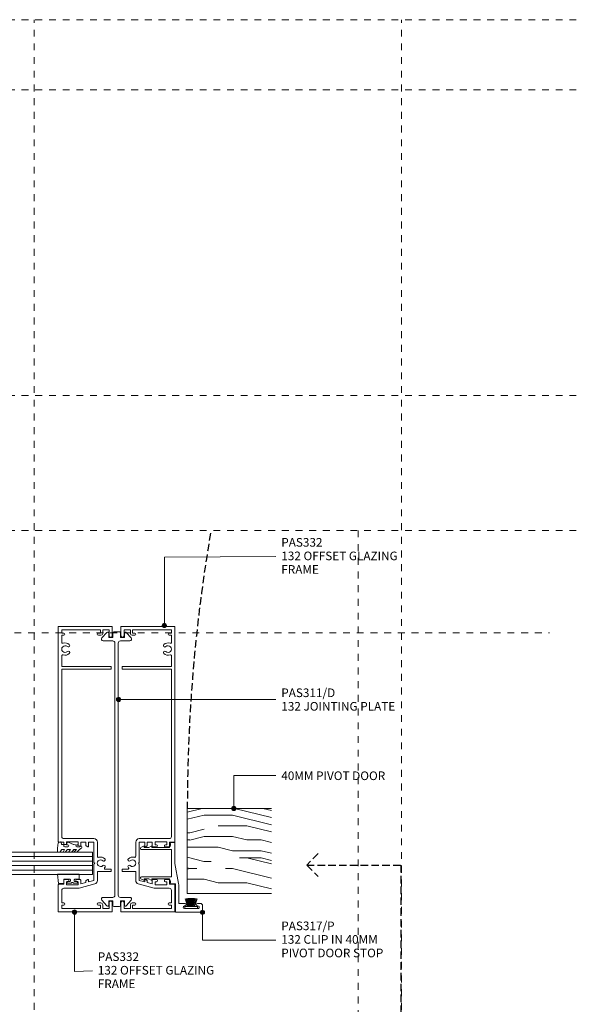
# Model space of a CAD drawing. Units: millimetres. Extents: x 624 to 1164, y -18 to 733.
# Drawn here: x 906 to 1164, y 276 to 733 of the extents above; entities that cross this region are included whole.
import ezdxf

# ---------------------------------------------------------------- set-up
doc = ezdxf.new("R2010")
doc.units = ezdxf.units.MM
doc.linetypes.add('Aligning Line', pattern=[6.35, 3.175, -3.175])
doc.linetypes.add('Hidden', pattern=[5, 3.5, -1.5])
for name, color, linetype, lineweight in [('A-----NPP', 5, 'Continuous', 9), ('G-----NPP', 5, 'Aligning Line', 9), ('PAS_25', 1, 'Continuous', 18), ('PAS_TEXT', 7, 'Continuous', 9)]:
    doc.layers.add(name, color=color, linetype=linetype, lineweight=lineweight)
doc.styles.add('Arial', font='arial.ttf', dxfattribs={"height": 4})

# ---------------------------------------------------------------- blocks, each defined once
blk = doc.blocks.new('PAS_332 - PAS_332-1095290-92MM LARGE MULLION _ PIVOT DOOR WALL SECTION')
at = {"layer": 'PAS_25', "lineweight": 9}
for p, q in [((-13.6, 0), (66, 0)), ((-66, -24.8), (-66, -0.2)), ((-65.8, 0), (-53.46, 0)), ((-64.4, -1.6), (-64.4, -19.6)), ((-62.9, -1.6), (-64.4, -1.6)), ((-62.9, -2.6), (-62.9, -1.6)), ((-61.9, -1.6), (-61.9, -2.6)), ((-56.05, -1.6), (-61.9, -1.6)), ((-55.05, -9.2), (-55.05, -2.6)), ((-53.46, -3.8), (-53.46, -9.2)), ((-52.05, -3.8), (-53.46, -3.8)), ((-53.26, -0.2), (-53.26, -2.5)), ((-53.26, -2.5), (-51.55, -2.5)), ((-52.05, -4.4), (-52.05, -3.8)), ((-51.05, -3), (-51.05, -4.4)), ((-35.91, -4.4), (-35.91, -3)), ((-35.41, -2.5), (-33.71, -2.5)), ((-34.91, -3.8), (-34.91, -4.4)), ((-33.51, -3.8), (-34.91, -3.8)), ((-33.71, -2.5), (-33.71, -0.2)), ((-33.51, 0), (-13.6, 0)), ((-33.51, -9.2), (-33.51, -3.8)), ((-32.11, -2.6), (-32.11, -16.55)), ((46.4, -1.6), (-31.11, -1.6)), ((46.4, -24.3), (46.4, -1.6)), ((47.6, -1.6), (47.6, -24.5)), ((52.51, -1.6), (47.6, -1.6)), ((62.1, -1.6), (58.88, -1.6)), ((62.1, -2.6), (62.1, -1.6)), ((63.1, -1.6), (63.1, -2.6)), ((64.6, -1.6), (63.1, -1.6)), ((64.6, -19.6), (64.6, -1.6)), ((66.2, -0.2), (66.2, -24.8)), ((-52.05, -9.2), (-52.05, -8.6)), ((-51.05, -8.6), (-51.05, -10)), ((-35.91, -10), (-35.91, -8.6)), ((-34.91, -8.6), (-34.91, -9.2)), ((-53.03, -16.96), (-55, -9.61)), ((-53.46, -9.2), (-52.05, -9.2)), ((-53.11, -10.5), (-52.49, -12.8)), ((-51.55, -10.5), (-53.11, -10.5)), ((-52.49, -12.8), (-51.72, -12.8)), ((-51.54, -12.9), (-51.08, -13.7)), ((-35.87, -13.7), (-35.41, -12.9)), ((-33.71, -10.5), (-35.41, -10.5)), ((-35.24, -12.8), (-33.71, -12.8)), ((-34.91, -9.2), (-33.51, -9.2)), ((-33.71, -12.8), (-33.71, -10.5)), ((-52.17, -14), (-51.49, -16.55)), ((-51.25, -14), (-52.17, -14)), ((-51.49, -16.55), (-43.88, -16.55)), ((-47.4, -18.15), (-51.49, -18.15)), ((-47.4, -24.5), (-47.4, -18.15)), ((-43.88, -16.55), (-43.48, -16.95)), ((-43.48, -16.95), (-43.08, -16.55)), ((-43.08, -16.55), (-33.71, -16.55)), ((-33.71, -18.15), (-40.28, -18.15)), ((-33.71, -14), (-35.7, -14)), ((-33.71, -16.55), (-33.71, -14)), ((-64.4, -19.6), (-62.9, -19.6)), ((-64.4, -20.6), (-64.4, -23.6)), ((-62.7, -20.6), (-64.4, -20.6)), ((-62.9, -19.6), (-62.9, -18.6)), ((-61.9, -18.6), (-61.9, -19.8)), ((-46.2, -21.64), (-46.2, -24.3)), ((62.1, -19.8), (62.1, -18.6)), ((64.6, -20.6), (62.9, -20.6)), ((63.1, -18.6), (63.1, -19.6)), ((63.1, -19.6), (64.6, -19.6)), ((64.6, -23.6), (64.6, -20.6)), ((-61.7, -25), (-65.8, -25)), ((-64.4, -23.6), (-61.7, -23.6)), ((-46.4, -24.5), (-47.4, -24.5)), ((-46.4, -24.5), (-46.8, -24.5)), ((47.6, -24.5), (46.6, -24.5)), ((47, -24.5), (46.6, -24.5)), ((61.9, -23.6), (64.6, -23.6)), ((66, -25), (61.9, -25))]:
    blk.add_line(p, q, dxfattribs=at)
for centre, radius, start, end in [((-33.51, -0.2), 0.2, 90, 180), ((66, -0.2), 0.2, 360, 90), ((-65.8, -0.2), 0.2, 90, 180), ((-62.4, -2.6), 0.5, 180, 0), ((-56.05, -2.6), 1, 0, 90), ((-53.46, -0.2), 0.2, 360, 90), ((-51.55, -4.4), 0.5, 180, 0), ((-51.55, -3), 0.5, 360, 90), ((-35.41, -4.4), 0.5, 180, 0), ((-35.41, -3), 0.5, 90, 180), ((-31.11, -2.6), 1, 90, 180), ((52.51, -2.1), 0.5, 341.7338, 90), ((55.7, -3.15), 2.85, 161.7338, 222.8152), ((54.08, -4.65), 0.65, 222.8152, 42.8152), ((55.7, -3.15), 1.55, 317.1848, 222.8152), ((57.31, -4.65), 0.65, 137.1848, 317.1848), ((55.7, -3.15), 2.85, 317.1848, 18.2662), ((58.88, -2.1), 0.5, 90, 198.2662), ((62.6, -2.6), 0.5, 180, 0), ((-51.55, -8.6), 0.5, 0, 180), ((-35.41, -8.6), 0.5, 0, 180), ((-53.46, -9.2), 1.6, 180, 195), ((-51.72, -13), 0.2, 30, 90), ((-51.55, -10), 0.5, 270, 0), ((-35.41, -10), 0.5, 180, 270), ((-35.24, -13), 0.2, 90, 150), ((-62.4, -18.6), 0.5, 0, 180), ((-51.49, -16.55), 1.6, 195, 270), ((-51.25, -13.8), 0.2, 270, 30), ((-43.48, -19.65), 1.55, 317.1848, 222.8152), ((-40.28, -18.65), 0.5, 90, 197.368), ((-35.7, -13.8), 0.2, 150, 270), ((-33.71, -16.55), 1.6, 270, 0), ((62.6, -18.6), 0.5, 0, 180), ((-62.7, -19.8), 0.8, 270, 0), ((-45.9, -21.64), 0.3, 31.6517, 180), ((-45.09, -21.15), 0.65, 211.6517, 42.8152), ((-41.86, -21.15), 0.65, 137.1848, 317.1848), ((-43.48, -19.65), 2.85, 317.1848, 17.368), ((62.9, -19.8), 0.8, 180, 270), ((-65.8, -24.8), 0.2, 180, 270), ((-61.7, -24.3), 0.7, 270, 90), ((-46.4, -24.3), 0.2, 270, 0), ((46.6, -24.3), 0.2, 180, 270), ((61.9, -24.3), 0.7, 90, 270), ((66, -24.8), 0.2, 270, 0)]:
    blk.add_arc(centre, radius, start, end, dxfattribs=at)
blk = doc.blocks.new('PAS_332 - PAS_332-1367163-92MM LARGE MULLION _ PIVOT DOOR WALL SECTION')
at = {"layer": 'PAS_25', "lineweight": 9}
for p, q in [((-66, 24.8), (-66, 0.2)), ((-61.7, 25), (-65.8, 25)), ((-64.4, 23.6), (-61.7, 23.6)), ((-64.4, 20.6), (-64.4, 23.6)), ((-46.4, 24.5), (-47.4, 24.5)), ((-47.4, 24.5), (-47.4, 18.15)), ((-46.4, 24.5), (-46.8, 24.5)), ((-46.2, 21.64), (-46.2, 24.3)), ((46.4, 24.3), (46.4, 1.6)), ((47.6, 24.5), (46.6, 24.5)), ((47, 24.5), (46.6, 24.5)), ((47.6, 1.6), (47.6, 24.5)), ((66, 25), (61.9, 25)), ((61.9, 23.6), (64.6, 23.6)), ((64.6, 23.6), (64.6, 20.6)), ((66.2, 0.2), (66.2, 24.8)), ((-62.7, 20.6), (-64.4, 20.6)), ((-64.4, 19.6), (-62.9, 19.6)), ((-64.4, 1.6), (-64.4, 19.6)), ((-62.9, 19.6), (-62.9, 18.6)), ((-61.9, 18.6), (-61.9, 19.8)), ((62.1, 19.8), (62.1, 18.6)), ((64.6, 20.6), (62.9, 20.6)), ((63.1, 19.6), (64.6, 19.6)), ((63.1, 18.6), (63.1, 19.6)), ((64.6, 19.6), (64.6, 1.6)), ((-53.03, 16.96), (-55, 9.61)), ((-52.17, 14), (-51.49, 16.55)), ((-51.25, 14), (-52.17, 14)), ((-51.54, 12.9), (-51.08, 13.7)), ((-47.4, 18.15), (-51.49, 18.15)), ((-51.49, 16.55), (-43.88, 16.55)), ((-43.88, 16.55), (-43.48, 16.95)), ((-43.48, 16.95), (-43.08, 16.55)), ((-43.08, 16.55), (-33.71, 16.55)), ((-33.71, 18.15), (-40.28, 18.15)), ((-35.87, 13.7), (-35.41, 12.9)), ((-33.71, 14), (-35.7, 14)), ((-33.71, 16.55), (-33.71, 14)), ((-32.11, 2.6), (-32.11, 16.55)), ((-55.05, 9.2), (-55.05, 2.6)), ((-53.46, 9.2), (-52.05, 9.2)), ((-53.46, 3.8), (-53.46, 9.2)), ((-53.11, 10.5), (-52.49, 12.8)), ((-51.55, 10.5), (-53.11, 10.5)), ((-52.49, 12.8), (-51.72, 12.8)), ((-52.05, 9.2), (-52.05, 8.6)), ((-51.05, 8.6), (-51.05, 10)), ((-35.91, 10), (-35.91, 8.6)), ((-33.71, 10.5), (-35.41, 10.5)), ((-35.24, 12.8), (-33.71, 12.8)), ((-34.91, 9.2), (-33.51, 9.2)), ((-34.91, 8.6), (-34.91, 9.2)), ((-33.71, 12.8), (-33.71, 10.5)), ((-33.51, 9.2), (-33.51, 3.8)), ((-65.8, 0), (-53.46, 0)), ((-62.9, 1.6), (-64.4, 1.6)), ((-62.9, 2.6), (-62.9, 1.6)), ((-61.9, 1.6), (-61.9, 2.6)), ((-56.05, 1.6), (-61.9, 1.6)), ((-52.05, 3.8), (-53.46, 3.8)), ((-53.26, 2.5), (-51.55, 2.5)), ((-53.26, 0.2), (-53.26, 2.5)), ((-52.05, 4.4), (-52.05, 3.8)), ((-51.05, 3), (-51.05, 4.4)), ((-35.91, 4.4), (-35.91, 3)), ((-35.41, 2.5), (-33.71, 2.5)), ((-34.91, 3.8), (-34.91, 4.4)), ((-33.51, 3.8), (-34.91, 3.8)), ((-33.71, 2.5), (-33.71, 0.2)), ((-33.51, 0), (-13.6, 0)), ((46.4, 1.6), (-31.11, 1.6)), ((-13.6, 0), (66, 0)), ((52.51, 1.6), (47.6, 1.6)), ((62.1, 1.6), (58.88, 1.6)), ((62.1, 2.6), (62.1, 1.6)), ((63.1, 1.6), (63.1, 2.6)), ((64.6, 1.6), (63.1, 1.6))]:
    blk.add_line(p, q, dxfattribs=at)
for centre, radius, start, end in [((-65.8, 24.8), 0.2, 90, 180), ((-61.7, 24.3), 0.7, 270, 90), ((-46.4, 24.3), 0.2, 0, 90), ((46.6, 24.3), 0.2, 90, 180), ((61.9, 24.3), 0.7, 90, 270), ((66, 24.8), 0.2, 0, 90), ((-62.4, 18.6), 0.5, 180, 0), ((-62.7, 19.8), 0.8, 0, 90), ((-45.9, 21.64), 0.3, 180, 328.3483), ((-45.09, 21.15), 0.65, 317.1848, 148.3483), ((-43.48, 19.65), 1.55, 137.1848, 42.8152), ((-41.86, 21.15), 0.65, 42.8152, 222.8152), ((-43.48, 19.65), 2.85, 342.632, 42.8152), ((-40.28, 18.65), 0.5, 162.632, 270), ((62.9, 19.8), 0.8, 90, 180), ((62.6, 18.6), 0.5, 180, 0), ((-51.49, 16.55), 1.6, 90, 165), ((-51.25, 13.8), 0.2, 330, 90), ((-35.7, 13.8), 0.2, 90, 210), ((-33.71, 16.55), 1.6, 360, 90), ((-53.46, 9.2), 1.6, 165, 180), ((-51.72, 13), 0.2, 270, 330), ((-51.55, 10), 0.5, 0, 90), ((-35.41, 10), 0.5, 90, 180), ((-35.24, 13), 0.2, 210, 270), ((-51.55, 8.6), 0.5, 180, 0), ((-51.55, 4.4), 0.5, 0, 180), ((-35.41, 8.6), 0.5, 180, 0), ((-35.41, 4.4), 0.5, 0, 180), ((55.7, 3.15), 2.85, 137.1848, 198.2662), ((54.08, 4.65), 0.65, 317.1848, 137.1848), ((57.31, 4.65), 0.65, 42.8152, 222.8152), ((55.7, 3.15), 2.85, 341.7338, 42.8152), ((-65.8, 0.2), 0.2, 180, 270), ((-62.4, 2.6), 0.5, 0, 180), ((-56.05, 2.6), 1, 270, 360), ((-53.46, 0.2), 0.2, 270, 0), ((-51.55, 3), 0.5, 270, 0), ((-35.41, 3), 0.5, 180, 270), ((-33.51, 0.2), 0.2, 180, 270), ((-31.11, 2.6), 1, 180, 270), ((52.51, 2.1), 0.5, 270, 18.2662), ((55.7, 3.15), 1.55, 137.1848, 42.8152), ((58.88, 2.1), 0.5, 161.7338, 270), ((62.6, 2.6), 0.5, 0, 180), ((66, 0.2), 0.2, 270, 360)]:
    blk.add_arc(centre, radius, start, end, dxfattribs=at)
blk = doc.blocks.new('PAS_Glazing Panel - Potters Glazing Panel 8mm-1026991-92MM LARGE MULLION _ PIVOT DOOR WALL SECTION')
at = {"layer": 'PAS_25'}
for p, q in [((-10.38, 0), (-10.38, -45.25)), ((0, 0), (-10.38, 0)), ((0, 0), (0, -45.25))]:
    blk.add_line(p, q, dxfattribs=at)
at = {"layer": 'PAS_25', "lineweight": 9}
for p, q in [((-8.3, 0), (-8.3, -45.25)), ((-6.23, 0), (-6.23, -45.25)), ((-4.15, 0), (-4.15, -45.25)), ((-2.08, 0), (-2.08, -45.25))]:
    blk.add_line(p, q, dxfattribs=at)
blk = doc.blocks.new('PAS_Rubber Seal 1 - ACE Captive Wedge-806217-92MM LARGE MULLION _ PIVOT DOOR WALL SECTION')
at = {"layer": 'PAS_25', "lineweight": 9}
for p, q in [((-1.8, 3.25), (-4.14, 3.25)), ((-4.14, 3.25), (-4.14, -6.84)), ((-1.8, 1.1), (-1.8, 3.25)), ((-1.6, 0.9), (-1, 0.9)), ((-0.8, 2.3), (-0.8, 1.1)), ((-0.6, 2.5), (-0.2, 2.5)), ((0, 2.3), (0, 0.5)), ((-1.8, -4), (-1.8, -1.1)), ((-1.8, -4), (0.15, -4)), ((-1, -0.9), (-1.6, -0.9)), ((-0.8, -2.3), (-0.8, -1.1)), ((-0.6, -2.5), (-0.2, -2.5)), ((0, -2.3), (0, -0.5)), ((0.15, -4), (0.15, -6.4)), ((-4.14, -6.84), (0.15, -6.4))]:
    blk.add_line(p, q, dxfattribs=at)
for centre, radius, start, end in [((-1.6, 1.1), 0.2, 180, 270), ((-1, 1.1), 0.2, 270, 0), ((-0.6, 2.3), 0.2, 90, 180), ((0.27, 0), 0.567, 118.0725, 241.9275), ((-0.2, 2.3), 0.2, 360, 90), ((-1.6, -1.1), 0.2, 90, 180), ((-1, -1.1), 0.2, 360, 90), ((-0.6, -2.3), 0.2, 180, 270), ((-0.2, -2.3), 0.2, 270, 0)]:
    blk.add_arc(centre, radius, start, end, dxfattribs=at)
blk = doc.blocks.new('PAS_Rubber Seal - PAS_Rubber Seal-807471-92MM LARGE MULLION _ PIVOT DOOR WALL SECTION')
at = {"layer": 'PAS_25', "lineweight": 9}
for p, q in [((-5.38, 2.09), (-5.38, 2.83)), ((-5.38, -0.17), (-5.38, 0.5)), ((-5.38, 0.5), (-4.1, -0.07)), ((-4.32, 1.19), (-5.24, 1.83)), ((-5.03, 3.11), (-3.92, 3.13)), ((-4.1, -0.07), (-4.09, 0.79)), ((-0.82, 1.39), (-1.87, 1.33)), ((-1.87, 1.33), (-1.8, -1.07)), ((-0.87, 2.49), (-0.61, 1.7)), ((-5.38, -3.09), (-5.38, -2.03)), ((-5.38, -2.03), (-4.09, -2.94)), ((-5.38, -5.39), (-5.38, -4.53)), ((-5.38, -4.53), (-4.09, -5.75)), ((-4.49, -1.26), (-5.15, -0.74)), ((-4.4, -4.23), (-4.95, -3.85)), ((-4.09, -2.94), (-4.09, -1.86)), ((-0.73, -1.82), (-1.85, -4.38)), ((-1.8, -1.07), (-0.85, -1.44)), ((-4.1, -7.01), (-5.19, -5.98)), ((-4.1, -7.01), (-3.67, -7.75)), ((-4.09, -5.75), (-4.09, -4.78))]:
    blk.add_line(p, q, dxfattribs=at)
for centre, radius, start, end in [((-5.09, 2.83), 0.288, 77.0634, 180), ((-5.14, 2.05), 0.246, 170.7653, 246.0056), ((-4.42, 0.87), 0.334, 345.6707, 73.3045), ((-4.89, -16), 19.16, 79.5885, 87.0687), ((-1.39, 2.28), 0.558, 21.6437, 94.3702), ((-0.84, 1.63), 0.24, 274.1514, 18.4432), ((-4.74, -0.24), 0.645, 173.9267, 230.597), ((-4.54, -3.11), 0.839, 178.3119, 240.9506), ((-4.91, -1.97), 0.824, 7.891, 59.9378), ((-4.93, -4.89), 0.849, 7.4556, 51.377), ((-28.73, 0.15), 27.26, 343.8096, 350.4285), ((-0.95, -1.68), 0.26, 326.5573, 68.7587), ((-4.67, -5.49), 0.718, 171.7205, 223.5229), ((-3.09, -7.68), 0.583, 187.1015, 22.8253)]:
    blk.add_arc(centre, radius, start, end, dxfattribs=at)
blk = doc.blocks.new('PAS_Timber door - Timber pivot door-1369706-92MM LARGE MULLION _ PIVOT DOOR WALL SECTION')
at = {"layer": 'PAS_25', "lineweight": 9}
h = blk.add_hatch(dxfattribs=at)
h.set_pattern_fill('FP_6', color=256, style=0, pattern_type=2)
h.set_pattern_definition([(90, (327.695, -983.436), (-66.04, 4e-15), [13.208, -19.812, 6.604, -26.416]), (90, (326.044, -937.21), (-66.04, 4e-15), [13.208, -52.832]), (90, (322.74, -943.81), (-66.04, 4e-15), [6.604, -59.436]), (90, (321.09, -980.134), (-66.04, 4e-15), [3.302, -46.228, 3.302, -13.208]), (90, (317.79, -957.02), (-66.04, 4e-15), [13.208, -19.812, 3.302, -29.718]), (90, (316.14, -973.53), (-66.04, 4e-15), [9.906, -56.134]), (90, (314.49, -957.02), (-66.04, 4e-15), [19.812, -46.228]), (90, (312.836, -976.83), (-66.04, 4e-15), [13.208, -52.832]), (90, (311.185, -950.416), (-66.04, 4e-15), [33.02, -33.02]), (90, (307.88, -970.23), (-66.04, 4e-15), [6.604, -19.812, 13.208, -26.416]), (90, (306.23, -924), (-66.04, 4e-15), [13.208, -52.832]), (90, (304.58, -937.21), (-66.04, 4e-15), [6.604, -59.436]), (90, (302.93, -950.416), (-66.04, 4e-15), [6.604, -59.436]), (90, (301.28, -983.436), (-66.04, 4e-15), [13.208, -52.832]), (90, (299.63, -950.416), (-66.04, 4e-15), [13.208, -52.832]), (90, (296.326, -950.416), (-66.04, 4e-15), [13.208, -13.208, 13.208, -26.416]), (90, (293.024, -963.624), (-66.04, 4e-15), [6.604, -33.02, 13.208, -13.208]), (90, (291.37, -950.416), (-66.04, 4e-15), [19.812, -46.228]), (90, (288.07, -950.416), (-66.04, 4e-15), [13.208, -52.832]), (90, (286.42, -976.83), (-66.04, 4e-15), [19.812, -26.416, 6.604, -13.208]), (90, (283.12, -976.83), (-66.04, 4e-15), [33.02, -33.02]), (90, (281.47, -937.21), (-66.04, 4e-15), [6.604, -59.436]), (90, (279.816, -957.02), (-66.04, 4e-15), [13.208, -52.832]), (90, (278.165, -970.23), (-66.04, 4e-15), [6.604, -26.416, 6.604, -26.416]), (90, (276.514, -976.83), (-66.04, 4e-15), [6.604, -19.812, 13.208, -26.416]), (90, (274.86, -963.624), (-66.04, 4e-15), [6.604, -33.02, 6.604, -19.812]), (90, (273.21, -950.416), (-66.04, 4e-15), [19.812, -46.228]), (90, (269.91, -976.83), (-66.04, 4e-15), [13.208, -52.832]), (90, (268.26, -943.81), (-66.04, 4e-15), [6.604, -59.436]), (90, (266.61, -930.604), (-66.04, 4e-15), [6.604, -59.436]), (104.036, (322.742, -937.208), (0.00028, 66.03978), [6.802, -265.488]), (104.036, (307.883, -930.604), (0.00028, 66.03978), [6.802, -265.488]), (104.036, (268.259, -937.208), (0.00028, 66.03978), [6.802, -265.488]), (104.036, (293.024, -957.02), (0.00028, 66.03978), [6.802, -265.488]), (104.036, (283.118, -943.812), (0.00028, 66.03978), [6.802, -265.488]), (104.036, (288.071, -937.208), (0.00028, 66.03978), [6.802, -265.488]), (104.036, (276.514, -970.228), (0.00028, 66.03978), [6.802, -265.488]), (104.036, (279.816, -943.812), (0.00028, 66.03978), [6.802, -265.488]), (104.036, (304.581, -930.604), (0.00028, 66.03978), [6.802, -265.488]), (104.036, (299.628, -937.208), (0.00028, 66.03978), [13.604, -258.686]), (104.036, (296.326, -937.208), (0.00028, 66.03978), [13.604, -258.686]), (255.964, (317.789, -957.02), (0.00028, -66.03978), [6.802, -13.604, 6.802, -245.081]), (255.964, (307.883, -970.228), (0.00028, -66.03978), [6.802, -265.488]), (255.964, (278.165, -970.228), (0.00028, -66.03978), [13.604, -258.686]), (284.036, (326.044, -937.208), (-0.00028, -66.03978), [6.802, -265.488]), (75.964, (326.044, -924), (-0.00028, 66.03978), [6.802, -265.488]), (75.964, (302.93, -943.812), (-0.00028, 66.03978), [6.802, -265.488]), (75.964, (291.373, -930.604), (-0.00028, 66.03978), [6.802, -265.488]), (75.964, (286.42, -957.02), (-0.00028, 66.03978), [6.802, -265.488]), (75.964, (278.165, -963.624), (-0.00028, 66.03978), [6.802, -265.488]), (75.964, (274.863, -957.02), (-0.00028, 66.03978), [6.802, -265.488]), (75.964, (286.42, -957.02), (-0.00028, 66.03978), [6.802, -265.488]), (75.964, (276.514, -937.208), (-0.00028, 66.03978), [27.208, -245.081]), (75.964, (321.091, -976.832), (-0.00028, 66.03978), [27.208, -245.081]), (75.964, (316.138, -970.228), (-0.00028, 66.03978), [27.208, -245.081]), (75.964, (312.836, -963.624), (-0.00028, 66.03978), [6.802, -13.604, 13.604, -238.279]), (75.964, (307.883, -963.624), (-0.00028, 66.03978), [13.604, -13.604, 13.604, -231.477]), (75.964, (301.279, -970.228), (-0.00028, 66.03978), [27.208, -245.081]), (75.964, (296.326, -976.832), (-0.00028, 66.03978), [27.208, -245.081]), (75.964, (293.024, -976.832), (-0.00028, 66.03978), [27.208, -245.081]), (75.964, (273.212, -930.604), (-0.00028, 66.03978), [6.802, -265.488]), (75.964, (266.608, -924), (-0.00028, 66.03978), [13.604, -258.686]), (75.964, (269.91, -963.624), (-0.00028, 66.03978), [13.604, -258.686]), (75.964, (327.695, -970.228), (-0.00028, 66.03978), [27.208, -245.081]), (75.964, (281.467, -930.604), (-0.00028, 66.03978), [20.406, -251.884]), (75.964, (286.42, -924), (-0.00028, 66.03978), [40.813, -231.477])])
h.paths.add_polyline_path([(0, 0), (0, 38.96), (-39.51, 38.96), (-39.51, 0)], flags=0)
at = {"layer": 'PAS_25'}
for p, q in [((-39.51, 0), (-39.51, 38.96)), ((-39.51, 0), (-39.51, 38.96)), ((0, 38.96), (0, 0)), ((0, 0), (0, 38.96)), ((0, 0), (-39.51, 0)), ((0, 0), (-39.51, 0))]:
    blk.add_line(p, q, dxfattribs=at)
blk = doc.blocks.new('PAS_317P - PAS_317P-1367058-92MM LARGE MULLION _ PIVOT DOOR WALL SECTION')
at = {"layer": 'PAS_25', "lineweight": 9}
for p, q in [((29.31, 10.4), (29.31, 11.8)), ((30.31, 12.8), (32.31, 12.8)), ((30.51, 10.7), (30.51, 10.4)), ((31.71, 4.4), (31.71, 10.7)), ((33.31, 11.8), (33.31, 0.5)), ((29.31, 2.05), (29.31, 4.7)), ((30.51, 4.7), (30.51, 4.4)), ((10.86, 0.03), (20.13, 1.72)), ((20.31, 0.2), (20.31, -2.31)), ((33.01, 0.2), (20.31, 0.2)), ((20.49, 1.75), (29.01, 1.75)), ((1.06, -2.31), (1.06, -0.2)), ((1.26, 0), (10.5, 0)), ((3.38, -2.5), (3.09, -2.5)), ((3.38, -10.7), (3.38, -2.5)), ((4.38, -1.55), (4.38, -15.5)), ((10.68, -1.55), (4.38, -1.55)), ((16.98, -1.55), (10.68, -1.55)), ((16.98, -15.5), (16.98, -1.55)), ((17.98, -2.5), (17.98, -10.7)), ((18.28, -2.5), (17.98, -2.5)), ((3.38, -12.13), (2.81, -11.07)), ((3.03, -10.7), (3.38, -10.7)), ((3.38, -14.2), (3.38, -12.13)), ((17.98, -10.7), (18.33, -10.7)), ((18.55, -11.07), (17.98, -12.12)), ((17.98, -12.12), (17.98, -14.2)), ((3.44, -15.74), (2.81, -14.57)), ((3.03, -14.2), (3.38, -14.2)), ((18.55, -14.57), (17.92, -15.74)), ((17.98, -14.2), (18.33, -14.2))]:
    blk.add_line(p, q, dxfattribs=at)
for centre, radius, start, end in [((30.31, 11.8), 1, 90, 180), ((29.91, 10.4), 0.6, 180, 0), ((31.11, 10.7), 0.6, 360, 180), ((32.31, 11.8), 1, 360, 90), ((29.91, 4.7), 0.6, 0, 180), ((10.5, 2), 2, 270, 280.3048), ((20.49, -0.25), 2, 90, 100.3048), ((29.01, 2.05), 0.3, 270, 360), ((31.11, 4.4), 0.6, 180, 360), ((33.01, 0.5), 0.3, 270, 360), ((1.26, -0.2), 0.2, 90, 180), ((1.25, -2.31), 0.192, 180, 324.5128), ((2.22, -3), 1, 30, 144.5128), ((19.15, -3), 1, 35.4872, 150), ((20.12, -2.31), 0.192, 215.4872, 360), ((3.03, -10.95), 0.25, 90, 208.3265), ((18.33, -10.95), 0.25, 331.6735, 90), ((3.03, -14.45), 0.25, 90, 208.3265), ((3.88, -15.5), 0.5, 208.3265, 0), ((17.48, -15.5), 0.5, 180, 331.6735), ((18.33, -14.45), 0.25, 331.6735, 90)]:
    blk.add_arc(centre, radius, start, end, dxfattribs=at)
blk = doc.blocks.new('PAS_Brush Seal 2 - Potters_Brush Seal 2-401501-92MM LARGE MULLION _ PIVOT DOOR WALL SECTION')
at = {"layer": 'PAS_25', "lineweight": 9}
for p, q in [((-2.99, -0.02), (2.99, -0.02)), ((-2.99, -1.02), (-2.99, -0.02)), ((2.99, -1.02), (-2.99, -1.02)), ((-1.5, -1.02), (-2.83, -4.58)), ((-1.31, -1.02), (-2.36, -4.67)), ((-0.92, -1.02), (-1.86, -4.7)), ((-0.73, -1.02), (-1.42, -4.76)), ((-0.5, -1.02), (-0.92, -4.8)), ((-0.17, -1.02), (-0.43, -4.81)), ((0, -4.82), (0, -1.02)), ((0.17, -1.02), (0.43, -4.81)), ((0.5, -1.02), (0.92, -4.8)), ((0.73, -1.02), (1.42, -4.76)), ((1.87, -4.73), (1.04, -1.02)), ((1.26, -1.02), (2.3, -4.67)), ((1.5, -1.02), (2.83, -4.58)), ((2.99, -0.02), (2.99, -1.02))]:
    blk.add_line(p, q, dxfattribs=at)
blk = doc.blocks.new('PAS_311-D - PAS_311-D-460065-92MM LARGE MULLION _ PIVOT DOOR WALL SECTION')
at = {"layer": 'PAS_25', "lineweight": 9}
for p, q in [((-60.76, 6.77), (-63.35, 4.51)), ((-59.4, 1.8), (-59.4, 6.2)), ((59.4, 6.2), (59.4, 1.8)), ((63.35, 4.51), (60.76, 6.77)), ((-63.6, 1.3), (-63.6, -1.3)), ((-61, 1.8), (-63.1, 1.8)), ((-63, 3.65), (-61, 3.65)), ((-61, 3.65), (-61, 1.8)), ((58.4, 0.8), (-58.4, 0.8)), ((61, 1.8), (61, 3.65)), ((61, 3.65), (63, 3.65)), ((63.1, 1.8), (61, 1.8)), ((63.6, -1.3), (63.6, 1.3)), ((-63.35, -4.51), (-60.76, -6.77)), ((-63.1, -1.8), (-61, -1.8)), ((-61, -3.65), (-63, -3.65)), ((-61, -1.8), (-61, -3.65)), ((-59.4, -6.2), (-59.4, -1.8)), ((-58.4, -0.8), (58.4, -0.8)), ((59.4, -1.8), (59.4, -6.2)), ((60.76, -6.77), (63.35, -4.51)), ((61, -3.65), (61, -1.8)), ((61, -1.8), (63.1, -1.8)), ((63, -3.65), (61, -3.65))]:
    blk.add_line(p, q, dxfattribs=at)
for centre, radius, start, end in [((-60.2, 6.2), 0.8, 0, 134.1497), ((60.2, 6.2), 0.8, 45.8503, 180), ((-63.1, 1.3), 0.5, 90, 180), ((-63, 4.15), 0.5, 134.1497, 270), ((-58.4, 1.8), 1, 180, 270), ((58.4, 1.8), 1, 270, 0), ((63, 4.15), 0.5, 270, 45.8503), ((63.1, 1.3), 0.5, 0, 90), ((-63.1, -1.3), 0.5, 180, 270), ((-63, -4.15), 0.5, 90, 225.8503), ((-58.4, -1.8), 1, 90, 180), ((58.4, -1.8), 1, 360, 90), ((63, -4.15), 0.5, 314.1497, 90), ((63.1, -1.3), 0.5, 270, 0), ((-60.2, -6.2), 0.8, 225.8503, 0), ((60.2, -6.2), 0.8, 180, 314.1497)]:
    blk.add_arc(centre, radius, start, end, dxfattribs=at)

msp = doc.modelspace()

# ---------------------------------------------------------------- hatches: boundary and pattern name
at = {"layer": 'PAS_TEXT'}
h = msp.add_hatch(color=256, dxfattribs=at)
edge = h.paths.add_edge_path(flags=0)
edge.add_arc((972.79, 451.92), 1, 0, 360)
h = msp.add_hatch(color=256, dxfattribs=at)
edge = h.paths.add_edge_path(flags=0)
edge.add_arc((951.56, 417.68), 1, 0, 360)
h = msp.add_hatch(color=256, dxfattribs=at)
edge = h.paths.add_edge_path(flags=0)
edge.add_arc((1005.01, 367.16), 1, 0, 360)
h = msp.add_hatch(color=256, dxfattribs=at)
edge = h.paths.add_edge_path(flags=0)
edge.add_arc((931.2, 319.19), 1, 0, 360)
h = msp.add_hatch(color=256, dxfattribs=at)
edge = h.paths.add_edge_path(flags=0)
edge.add_arc((990.46, 319.05), 1, 0, 360)

# ---------------------------------------------------------------- linework, layer by layer
at = {"layer": 'A-----NPP', "linetype": 'Hidden', "lineweight": 25}
for p, q in [((1044.11, 346.26), (1038.81, 340.96)), ((1038.81, 340.96), (1044.11, 335.65)), ((1038.81, 340.96), (1082.51, 340.96)), ((1082.51, 340.96), (1082.51, 259.39))]:
    msp.add_line(p, q, dxfattribs=at)
msp.add_arc((1743.44, 367.21), 760, 170.34392, 180, dxfattribs=at)
at = {"layer": 'G-----NPP'}
for p, q in [((1163.8, 732.56), (689.72, 732.56)), ((912.45, -18.19), (912.45, 732.56)), ((1082.71, -18.19), (1082.71, 732.56)), ((1163.8, 700.06), (689.72, 700.06)), ((1163.8, 558.45), (689.72, 558.45)), ((1163.8, 495.95), (689.72, 495.95)), ((1062.71, 495.95), (1062.71, 52.56)), ((623.88, 448.48), (1151.37, 448.48))]:
    msp.add_line(p, q, dxfattribs=at)
at = {"layer": 'PAS_TEXT'}
for p, q in [((972.79, 483.64), (1024.53, 483.82)), ((972.79, 451.92), (972.79, 483.64)), ((951.56, 417.68), (1024.53, 417.68)), ((1005.01, 382.47), (1024.53, 382.47)), ((1005.01, 367.16), (1005.01, 382.47)), ((931.2, 319.19), (931.2, 291.71)), ((990.46, 319.05), (990.46, 306.17)), ((990.46, 306.17), (1024.53, 306.17)), ((931.2, 291.71), (939.46, 291.89))]:
    msp.add_line(p, q, dxfattribs=at)
for centre in [(972.79, 451.92), (951.56, 417.68), (1005.01, 367.16), (931.2, 319.19), (990.46, 319.05)]:
    msp.add_circle(centre, 1, dxfattribs=at)

# ---------------------------------------------------------------- block references
at = {"layer": 'PAS_25'}
for name, p, rotation in [('PAS_332 - PAS_332-1095290-92MM LARGE MULLION _ PIVOT DOOR WALL SECTION', (923.62, 385.29), 90.00000000000011), ('PAS_311-D - PAS_311-D-460065-92MM LARGE MULLION _ PIVOT DOOR WALL SECTION', (950.65, 385.39), 89.99999999999997), ('PAS_332 - PAS_332-1367163-92MM LARGE MULLION _ PIVOT DOOR WALL SECTION', (977.69, 385.29), 89.9999999999999), ('PAS_Timber door - Timber pivot door-1369706-92MM LARGE MULLION _ PIVOT DOOR WALL SECTION', (983.44, 327.7), 270.0000000000005), ('PAS_Rubber Seal - PAS_Rubber Seal-807471-92MM LARGE MULLION _ PIVOT DOOR WALL SECTION', (926.37, 352.32), 89.99999999999997), ('PAS_317P - PAS_317P-1367058-92MM LARGE MULLION _ PIVOT DOOR WALL SECTION', (977.69, 352.5), 269.9999999999997), ('PAS_Glazing Panel - Potters Glazing Panel 8mm-1026991-92MM LARGE MULLION _ PIVOT DOOR WALL SECTION', (939.42, 336.54), 269.9999999999998), ('PAS_Rubber Seal 1 - ACE Captive Wedge-806217-92MM LARGE MULLION _ PIVOT DOOR WALL SECTION', (930.12, 332.59), 269.9999999999999), ('PAS_Brush Seal 2 - Potters_Brush Seal 2-401501-92MM LARGE MULLION _ PIVOT DOOR WALL SECTION', (985.24, 320.79), 180)]:
    msp.add_blockref(name, p, dxfattribs=dict(at, rotation=rotation))

# ---------------------------------------------------------------- texts
at = {"layer": 'PAS_TEXT', "char_height": 4, "attachment_point": 1, "line_spacing_factor": 0.941778, "style": 'Arial'}
for s, insert, width in [('PAS332\\P132 OFFSET GLAZING\\PFRAME', (1027.01, 492.44), 70.3705), ('PAS311/D\\P132 JOINTING PLATE', (1027.01, 422.76), 66.6487), ('40MM PIVOT DOOR', (1027.01, 384.32), 62.2414), ('PAS317/P\\P132 CLIP IN 40MM\\PPIVOT DOOR STOP', (1027.01, 314.78), 61.7027), ('PAS332\\P132 OFFSET GLAZING\\PFRAME', (941.94, 300.51), 70.3705)]:
    msp.add_mtext(s, dxfattribs=dict(at, insert=insert, width=width))

doc.saveas('drawing.dxf')
